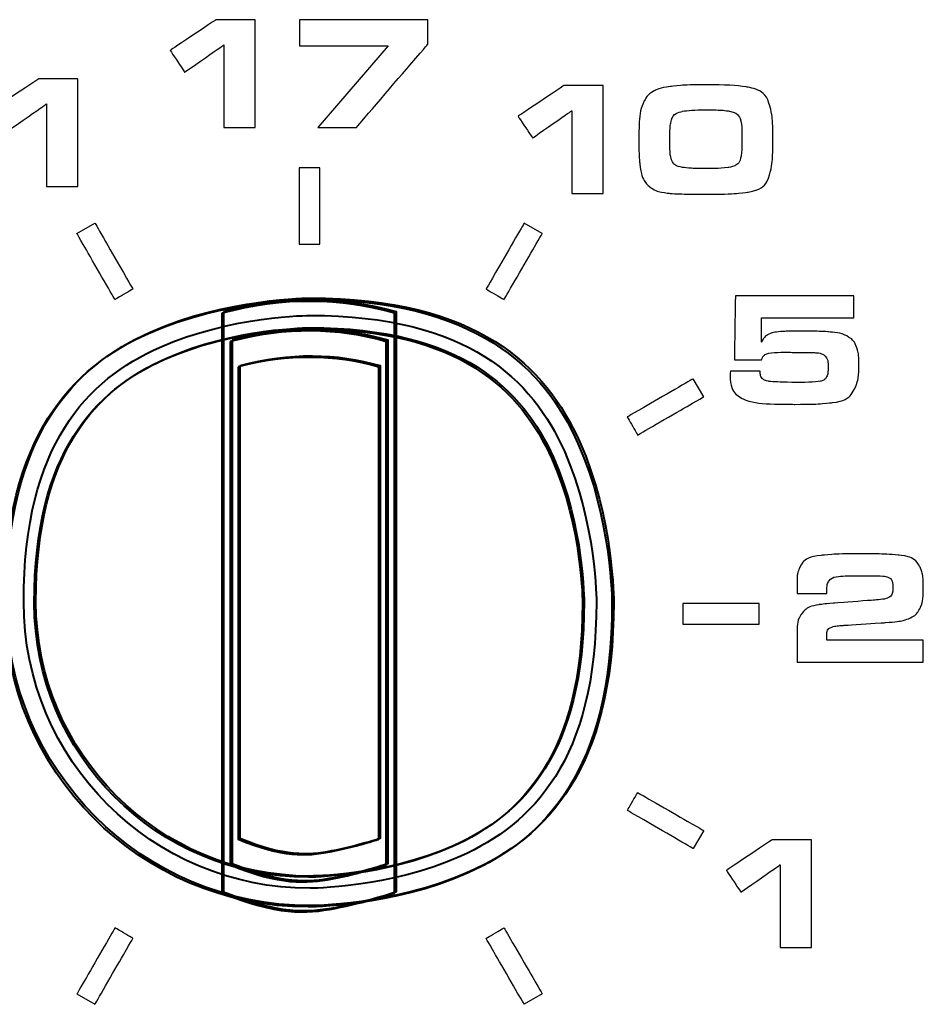
# Model space of a CAD drawing. Units: inches. Extents: x -4.32 to 4.39, y -3.3 to 0.69.
# Drawn here: x -0.89 to -0.48, y -2.55 to -2.1 of the extents above; entities that cross this region are included whole.
import ezdxf

# ---------------------------------------------------------------- set-up
doc = ezdxf.new("R2010")
doc.units = ezdxf.units.IN
doc.header["$MEASUREMENT"] = 0
doc.layers.add('Layer 1', color=7, linetype='Continuous')

msp = doc.modelspace()

# ---------------------------------------------------------------- linework, layer by layer
at = {"layer": 'Layer 1', "color": 250}
for points, knots in [([(-0.79776, -2.14881), (-0.79776, -2.14881), (-0.79776, -2.1113), (-0.79776, -2.1113), (-0.79776, -2.1113), (-0.79776, -2.1113), (-0.81553, -2.12369), (-0.81553, -2.12369), (-0.81553, -2.12369), (-0.81553, -2.12369), (-0.82212, -2.11384), (-0.82212, -2.11384), (-0.82212, -2.11384), (-0.82212, -2.11384), (-0.8013, -2.0999), (-0.8013, -2.0999), (-0.8013, -2.0999), (-0.8013, -2.0999), (-0.7835, -2.0999), (-0.7835, -2.0999), (-0.7835, -2.0999), (-0.7835, -2.0999), (-0.7835, -2.14881), (-0.7835, -2.14881), (-0.7835, -2.14881), (-0.7835, -2.14881), (-0.79776, -2.14881), (-0.79776, -2.14881)], [0, 0, 0, 0, 0.142857, 0.142857, 0.142857, 0.214286, 0.285714, 0.285714, 0.285714, 0.357143, 0.428571, 0.428571, 0.428571, 0.5, 0.571429, 0.571429, 0.571429, 0.642857, 0.714286, 0.714286, 0.714286, 0.785714, 0.857143, 0.857143, 0.857143, 0.928571, 1, 1, 1, 1]), ([(-0.75511, -2.14881), (-0.75511, -2.14881), (-0.72315, -2.11169), (-0.72315, -2.11169), (-0.72315, -2.11169), (-0.72315, -2.11169), (-0.76349, -2.11169), (-0.76349, -2.11169), (-0.76349, -2.11169), (-0.76349, -2.11169), (-0.76349, -2.0999), (-0.76349, -2.0999), (-0.76349, -2.0999), (-0.76349, -2.0999), (-0.70527, -2.0999), (-0.70527, -2.0999), (-0.70527, -2.0999), (-0.70527, -2.0999), (-0.70527, -2.11105), (-0.70527, -2.11105), (-0.70527, -2.11105), (-0.70527, -2.11105), (-0.73765, -2.14881), (-0.73765, -2.14881), (-0.73765, -2.14881), (-0.73765, -2.14881), (-0.75511, -2.14881), (-0.75511, -2.14881)], [0, 0, 0, 0, 0.142857, 0.142857, 0.142857, 0.214286, 0.285714, 0.285714, 0.285714, 0.357143, 0.428571, 0.428571, 0.428571, 0.5, 0.571429, 0.571429, 0.571429, 0.642857, 0.714286, 0.714286, 0.714286, 0.785714, 0.857143, 0.857143, 0.857143, 0.928571, 1, 1, 1, 1]), ([(-0.87823, -2.1755), (-0.87823, -2.1755), (-0.87823, -2.13808), (-0.87823, -2.13808), (-0.87823, -2.13808), (-0.87823, -2.13808), (-0.89596, -2.15044), (-0.89596, -2.15044), (-0.89596, -2.15044), (-0.89596, -2.15044), (-0.90254, -2.14062), (-0.90254, -2.14062), (-0.90254, -2.14062), (-0.90254, -2.14062), (-0.88177, -2.12672), (-0.88177, -2.12672), (-0.88177, -2.12672), (-0.88177, -2.12672), (-0.86401, -2.12672), (-0.86401, -2.12672), (-0.86401, -2.12672), (-0.86401, -2.12672), (-0.86401, -2.1755), (-0.86401, -2.1755), (-0.86401, -2.1755), (-0.86401, -2.1755), (-0.87823, -2.1755), (-0.87823, -2.1755)], [0, 0, 0, 0, 0.142857, 0.142857, 0.142857, 0.214286, 0.285714, 0.285714, 0.285714, 0.357143, 0.428571, 0.428571, 0.428571, 0.5, 0.571429, 0.571429, 0.571429, 0.642857, 0.714286, 0.714286, 0.714286, 0.785714, 0.857143, 0.857143, 0.857143, 0.928571, 1, 1, 1, 1]), ([(-0.63993, -2.17868), (-0.63993, -2.17868), (-0.63993, -2.14117), (-0.63993, -2.14117), (-0.63993, -2.14117), (-0.63993, -2.14117), (-0.6577, -2.15355), (-0.6577, -2.15355), (-0.6577, -2.15355), (-0.6577, -2.15355), (-0.66429, -2.14371), (-0.66429, -2.14371), (-0.66429, -2.14371), (-0.66429, -2.14371), (-0.64348, -2.12977), (-0.64348, -2.12977), (-0.64348, -2.12977), (-0.64348, -2.12977), (-0.62567, -2.12977), (-0.62567, -2.12977), (-0.62567, -2.12977), (-0.62567, -2.12977), (-0.62567, -2.17868), (-0.62567, -2.17868), (-0.62567, -2.17868), (-0.62567, -2.17868), (-0.63993, -2.17868), (-0.63993, -2.17868)], [0, 0, 0, 0, 0.142857, 0.142857, 0.142857, 0.214286, 0.285714, 0.285714, 0.285714, 0.357143, 0.428571, 0.428571, 0.428571, 0.5, 0.571429, 0.571429, 0.571429, 0.642857, 0.714286, 0.714286, 0.714286, 0.785714, 0.857143, 0.857143, 0.857143, 0.928571, 1, 1, 1, 1]), ([(-0.5786, -2.12941), (-0.57072, -2.12941), (-0.56482, -2.12972), (-0.5609, -2.13035), (-0.5609, -2.13035), (-0.55493, -2.1313), (-0.55126, -2.13433), (-0.54991, -2.13945), (-0.54991, -2.13945), (-0.54906, -2.14262), (-0.54865, -2.14747), (-0.54865, -2.15399), (-0.54865, -2.15399), (-0.54865, -2.16055), (-0.549, -2.16545), (-0.54972, -2.16865), (-0.54972, -2.16865), (-0.55092, -2.17399), (-0.5543, -2.17714), (-0.55986, -2.17807), (-0.55986, -2.17807), (-0.56364, -2.17871), (-0.56969, -2.17903), (-0.57804, -2.17903), (-0.57804, -2.17903), (-0.58691, -2.17903), (-0.59269, -2.17891), (-0.59534, -2.17868), (-0.59534, -2.17868), (-0.59954, -2.17827), (-0.60259, -2.17727), (-0.60451, -2.17571), (-0.60451, -2.17571), (-0.60697, -2.1737), (-0.60849, -2.17021), (-0.60906, -2.16527), (-0.60906, -2.16527), (-0.60934, -2.16279), (-0.60949, -2.15906), (-0.60949, -2.1541), (-0.60949, -2.1541), (-0.60949, -2.14557), (-0.60867, -2.13979), (-0.60702, -2.13673), (-0.60702, -2.13673), (-0.60589, -2.13465), (-0.60441, -2.13316), (-0.60258, -2.13224), (-0.60258, -2.13224), (-0.60043, -2.13119), (-0.59793, -2.13051), (-0.59508, -2.13018), (-0.59508, -2.13018), (-0.59087, -2.12967), (-0.58538, -2.12942), (-0.5786, -2.12941)], [0, 0, 0, 0, 0.071429, 0.071429, 0.071429, 0.107143, 0.142857, 0.142857, 0.142857, 0.178571, 0.214286, 0.214286, 0.214286, 0.25, 0.285714, 0.285714, 0.285714, 0.321429, 0.357143, 0.357143, 0.357143, 0.392857, 0.428571, 0.428571, 0.428571, 0.464286, 0.5, 0.5, 0.5, 0.535714, 0.571429, 0.571429, 0.571429, 0.607143, 0.642857, 0.642857, 0.642857, 0.678571, 0.714286, 0.714286, 0.714286, 0.75, 0.785714, 0.785714, 0.785714, 0.821429, 0.857143, 0.857143, 0.857143, 0.892857, 0.928571, 0.928571, 0.928571, 0.964286, 1, 1, 1, 1]), ([(-0.5791, -2.14081), (-0.58403, -2.14081), (-0.58755, -2.14104), (-0.58968, -2.14146), (-0.58968, -2.14146), (-0.59211, -2.14198), (-0.5937, -2.14308), (-0.59445, -2.14475), (-0.59445, -2.14475), (-0.59512, -2.14635), (-0.59545, -2.14968), (-0.59545, -2.15475), (-0.59545, -2.15475), (-0.59545, -2.1579), (-0.59532, -2.16025), (-0.59506, -2.1618), (-0.59506, -2.1618), (-0.59453, -2.16471), (-0.59276, -2.16641), (-0.58975, -2.16689), (-0.58975, -2.16689), (-0.58715, -2.16727), (-0.58345, -2.16746), (-0.57867, -2.16746), (-0.57867, -2.16746), (-0.57466, -2.16746), (-0.57141, -2.16728), (-0.56892, -2.16693), (-0.56892, -2.16693), (-0.56554, -2.16644), (-0.56358, -2.16471), (-0.56308, -2.16173), (-0.56308, -2.16173), (-0.56282, -2.16023), (-0.56269, -2.15755), (-0.56269, -2.15367), (-0.56269, -2.15367), (-0.56268, -2.14944), (-0.56291, -2.14668), (-0.56334, -2.14536), (-0.56334, -2.14536), (-0.56402, -2.14323), (-0.56571, -2.14192), (-0.56839, -2.14139), (-0.56839, -2.14139), (-0.57024, -2.14101), (-0.57383, -2.14082), (-0.5791, -2.14081)], [0, 0, 0, 0, 0.083333, 0.083333, 0.083333, 0.125, 0.166667, 0.166667, 0.166667, 0.208333, 0.25, 0.25, 0.25, 0.291667, 0.333333, 0.333333, 0.333333, 0.375, 0.416667, 0.416667, 0.416667, 0.458333, 0.5, 0.5, 0.5, 0.541667, 0.583333, 0.583333, 0.583333, 0.625, 0.666667, 0.666667, 0.666667, 0.708333, 0.75, 0.75, 0.75, 0.791667, 0.833333, 0.833333, 0.833333, 0.875, 0.916667, 0.916667, 0.916667, 0.958333, 1, 1, 1, 1]), ([(-0.76361, -2.16704), (-0.76361, -2.16704), (-0.75417, -2.16704), (-0.75417, -2.16704), (-0.75417, -2.16704), (-0.75417, -2.16704), (-0.75417, -2.20166), (-0.75417, -2.20166), (-0.75417, -2.20166), (-0.75417, -2.20166), (-0.76361, -2.20166), (-0.76361, -2.20166), (-0.76361, -2.20166), (-0.76361, -2.20166), (-0.76361, -2.16704), (-0.76361, -2.16704)], [0, 0, 0, 0, 0.25, 0.25, 0.25, 0.375, 0.5, 0.5, 0.5, 0.625, 0.75, 0.75, 0.75, 0.875, 1, 1, 1, 1]), ([(-0.85628, -2.19216), (-0.85628, -2.19216), (-0.86446, -2.19685), (-0.86446, -2.19685), (-0.86446, -2.19685), (-0.86446, -2.19685), (-0.84715, -2.22685), (-0.84715, -2.22685), (-0.84715, -2.22685), (-0.84715, -2.22685), (-0.83899, -2.2221), (-0.83899, -2.2221), (-0.83899, -2.2221), (-0.83899, -2.2221), (-0.85628, -2.19216), (-0.85628, -2.19216)], [0, 0, 0, 0, 0.25, 0.25, 0.25, 0.375, 0.5, 0.5, 0.5, 0.625, 0.75, 0.75, 0.75, 0.875, 1, 1, 1, 1]), ([(-0.6615, -2.19216), (-0.6615, -2.19216), (-0.65332, -2.19685), (-0.65332, -2.19685), (-0.65332, -2.19685), (-0.65332, -2.19685), (-0.67063, -2.22685), (-0.67063, -2.22685), (-0.67063, -2.22685), (-0.67063, -2.22685), (-0.67879, -2.2221), (-0.67879, -2.2221), (-0.67879, -2.2221), (-0.67879, -2.2221), (-0.6615, -2.19216), (-0.6615, -2.19216)], [0, 0, 0, 0, 0.25, 0.25, 0.25, 0.375, 0.5, 0.5, 0.5, 0.625, 0.75, 0.75, 0.75, 0.875, 1, 1, 1, 1]), ([(-0.56795, -2.25932), (-0.56795, -2.25932), (-0.55441, -2.25932), (-0.55441, -2.25932), (-0.55441, -2.25932), (-0.55441, -2.25958), (-0.55441, -2.25977), (-0.55441, -2.25986), (-0.55441, -2.25986), (-0.55441, -2.26111), (-0.55412, -2.26203), (-0.55352, -2.26263), (-0.55352, -2.26263), (-0.55279, -2.26331), (-0.55189, -2.26374), (-0.55079, -2.26391), (-0.55079, -2.26391), (-0.54948, -2.26413), (-0.54505, -2.26432), (-0.5375, -2.26449), (-0.5375, -2.26449), (-0.53184, -2.26436), (-0.52837, -2.26418), (-0.52711, -2.26391), (-0.52711, -2.26391), (-0.52584, -2.26366), (-0.52496, -2.26308), (-0.52446, -2.2622), (-0.52446, -2.2622), (-0.52386, -2.26118), (-0.52357, -2.25957), (-0.52357, -2.25732), (-0.52357, -2.25732), (-0.52357, -2.25508), (-0.524, -2.25351), (-0.52489, -2.25259), (-0.52489, -2.25259), (-0.52568, -2.25176), (-0.52671, -2.25125), (-0.52797, -2.25108), (-0.52797, -2.25108), (-0.52919, -2.25094), (-0.5307, -2.25089), (-0.53248, -2.25091), (-0.53248, -2.25091), (-0.53346, -2.2509), (-0.53516, -2.25089), (-0.53757, -2.25084), (-0.53757, -2.25084), (-0.54, -2.25079), (-0.54206, -2.25077), (-0.54373, -2.25077), (-0.54373, -2.25077), (-0.54839, -2.25077), (-0.55125, -2.25112), (-0.55233, -2.25184), (-0.55233, -2.25184), (-0.55304, -2.25234), (-0.55354, -2.25314), (-0.5538, -2.25424), (-0.5538, -2.25424), (-0.5538, -2.25424), (-0.56613, -2.25423), (-0.56613, -2.25423), (-0.56613, -2.25423), (-0.56613, -2.25423), (-0.56569, -2.22522), (-0.56569, -2.22522), (-0.56569, -2.22522), (-0.56569, -2.22522), (-0.51195, -2.22522), (-0.51195, -2.22522), (-0.51195, -2.22522), (-0.51195, -2.22522), (-0.51195, -2.23511), (-0.51195, -2.23511), (-0.51195, -2.23511), (-0.51195, -2.23511), (-0.5538, -2.23511), (-0.5538, -2.23511), (-0.5538, -2.23511), (-0.5538, -2.23511), (-0.5538, -2.24614), (-0.5538, -2.24614), (-0.5538, -2.24614), (-0.55317, -2.24478), (-0.55243, -2.24379), (-0.55154, -2.24317), (-0.55154, -2.24317), (-0.55006, -2.24212), (-0.54748, -2.24149), (-0.54381, -2.24131), (-0.54381, -2.24131), (-0.54203, -2.24121), (-0.53959, -2.24116), (-0.53646, -2.24116), (-0.53646, -2.24116), (-0.53094, -2.24116), (-0.5267, -2.24127), (-0.52374, -2.24148), (-0.52374, -2.24148), (-0.5203, -2.24173), (-0.51774, -2.2422), (-0.51607, -2.24293), (-0.51607, -2.24293), (-0.51311, -2.24421), (-0.51118, -2.24652), (-0.51027, -2.24984), (-0.51027, -2.24984), (-0.50984, -2.25133), (-0.50962, -2.25343), (-0.50962, -2.25611), (-0.50962, -2.25611), (-0.50962, -2.26017), (-0.51006, -2.2634), (-0.51095, -2.26582), (-0.51095, -2.26582), (-0.51262, -2.27032), (-0.51619, -2.27294), (-0.52166, -2.27362), (-0.52166, -2.27362), (-0.52569, -2.27412), (-0.53139, -2.27438), (-0.53876, -2.27438), (-0.53876, -2.27438), (-0.55094, -2.27437), (-0.55875, -2.27356), (-0.56221, -2.27191), (-0.56221, -2.27191), (-0.56609, -2.27006), (-0.56802, -2.26641), (-0.56802, -2.26094), (-0.56802, -2.26094), (-0.56802, -2.26067), (-0.568, -2.26013), (-0.56795, -2.25932)], [0, 0, 0, 0, 0.029412, 0.029412, 0.029412, 0.044118, 0.058824, 0.058824, 0.058824, 0.073529, 0.088235, 0.088235, 0.088235, 0.102941, 0.117647, 0.117647, 0.117647, 0.132353, 0.147059, 0.147059, 0.147059, 0.161765, 0.176471, 0.176471, 0.176471, 0.191176, 0.205882, 0.205882, 0.205882, 0.220588, 0.235294, 0.235294, 0.235294, 0.25, 0.264706, 0.264706, 0.264706, 0.279412, 0.294118, 0.294118, 0.294118, 0.308824, 0.323529, 0.323529, 0.323529, 0.338235, 0.352941, 0.352941, 0.352941, 0.367647, 0.382353, 0.382353, 0.382353, 0.397059, 0.411765, 0.411765, 0.411765, 0.426471, 0.441176, 0.441176, 0.441176, 0.455882, 0.470588, 0.470588, 0.470588, 0.485294, 0.5, 0.5, 0.5, 0.514706, 0.529412, 0.529412, 0.529412, 0.544118, 0.558824, 0.558824, 0.558824, 0.573529, 0.588235, 0.588235, 0.588235, 0.602941, 0.617647, 0.617647, 0.617647, 0.632353, 0.647059, 0.647059, 0.647059, 0.661765, 0.676471, 0.676471, 0.676471, 0.691176, 0.705882, 0.705882, 0.705882, 0.720588, 0.735294, 0.735294, 0.735294, 0.75, 0.764706, 0.764706, 0.764706, 0.779412, 0.794118, 0.794118, 0.794118, 0.808824, 0.823529, 0.823529, 0.823529, 0.838235, 0.852941, 0.852941, 0.852941, 0.867647, 0.882353, 0.882353, 0.882353, 0.897059, 0.911765, 0.911765, 0.911765, 0.926471, 0.941176, 0.941176, 0.941176, 0.955882, 0.970588, 0.970588, 0.970588, 0.985294, 1, 1, 1, 1]), ([(-0.58477, -2.26279), (-0.58477, -2.26279), (-0.58006, -2.27097), (-0.58006, -2.27097), (-0.58006, -2.27097), (-0.58006, -2.27097), (-0.61002, -2.28829), (-0.61002, -2.28829), (-0.61002, -2.28829), (-0.61002, -2.28829), (-0.61473, -2.2801), (-0.61473, -2.2801), (-0.61473, -2.2801), (-0.61473, -2.2801), (-0.58477, -2.26279), (-0.58477, -2.26279)], [0, 0, 0, 0, 0.25, 0.25, 0.25, 0.375, 0.5, 0.5, 0.5, 0.625, 0.75, 0.75, 0.75, 0.875, 1, 1, 1, 1]), ([(-0.48049, -2.38136), (-0.48049, -2.38136), (-0.48049, -2.39126), (-0.48049, -2.39126), (-0.48049, -2.39126), (-0.48049, -2.39126), (-0.5377, -2.39126), (-0.5377, -2.39126), (-0.5377, -2.39126), (-0.5377, -2.39126), (-0.5377, -2.377), (-0.5377, -2.377), (-0.5377, -2.377), (-0.5377, -2.37397), (-0.53712, -2.37162), (-0.53594, -2.3699), (-0.53594, -2.3699), (-0.53423, -2.36733), (-0.5315, -2.3658), (-0.52779, -2.36527), (-0.52779, -2.36527), (-0.52599, -2.36501), (-0.5238, -2.36479), (-0.52119, -2.3646), (-0.52119, -2.3646), (-0.52119, -2.3646), (-0.50256, -2.36317), (-0.50256, -2.36317), (-0.50256, -2.36317), (-0.49955, -2.36294), (-0.49757, -2.36266), (-0.49661, -2.36227), (-0.49661, -2.36227), (-0.49501, -2.36164), (-0.49422, -2.36008), (-0.49422, -2.35753), (-0.49422, -2.35753), (-0.49421, -2.35507), (-0.49487, -2.35353), (-0.49619, -2.35291), (-0.49619, -2.35291), (-0.49714, -2.35245), (-0.49899, -2.35221), (-0.50174, -2.35216), (-0.50174, -2.35216), (-0.50344, -2.35214), (-0.50586, -2.35213), (-0.509, -2.35213), (-0.509, -2.35213), (-0.5129, -2.35212), (-0.51554, -2.35218), (-0.51695, -2.35227), (-0.51695, -2.35227), (-0.5203, -2.35245), (-0.52242, -2.35324), (-0.5233, -2.3546), (-0.5233, -2.3546), (-0.5239, -2.35551), (-0.52419, -2.35692), (-0.52419, -2.35883), (-0.52419, -2.35883), (-0.52419, -2.35905), (-0.5242, -2.35948), (-0.5242, -2.36012), (-0.5242, -2.36012), (-0.5242, -2.36012), (-0.5377, -2.36012), (-0.5377, -2.36012), (-0.5377, -2.36012), (-0.5377, -2.36012), (-0.5377, -2.35608), (-0.5377, -2.35608), (-0.5377, -2.35608), (-0.5377, -2.35404), (-0.53767, -2.35266), (-0.53758, -2.35194), (-0.53758, -2.35194), (-0.5375, -2.35121), (-0.53726, -2.35033), (-0.53689, -2.3493), (-0.53689, -2.3493), (-0.53559, -2.34564), (-0.53221, -2.34351), (-0.52674, -2.34289), (-0.52674, -2.34289), (-0.52236, -2.34241), (-0.51624, -2.34217), (-0.50837, -2.34217), (-0.50837, -2.34217), (-0.50119, -2.34217), (-0.49568, -2.34237), (-0.49182, -2.34275), (-0.49182, -2.34275), (-0.48686, -2.34319), (-0.4836, -2.34497), (-0.482, -2.34808), (-0.482, -2.34808), (-0.48095, -2.35013), (-0.48042, -2.35327), (-0.48042, -2.35747), (-0.48042, -2.35747), (-0.48042, -2.36147), (-0.48082, -2.36443), (-0.48164, -2.36632), (-0.48164, -2.36632), (-0.48271, -2.36878), (-0.48456, -2.37055), (-0.48716, -2.37162), (-0.48716, -2.37162), (-0.48923, -2.37247), (-0.49274, -2.37306), (-0.49765, -2.37338), (-0.49765, -2.37338), (-0.49765, -2.37338), (-0.5161, -2.37459), (-0.5161, -2.37459), (-0.5161, -2.37459), (-0.51848, -2.37479), (-0.51997, -2.37493), (-0.52053, -2.37502), (-0.52053, -2.37502), (-0.52302, -2.37543), (-0.52426, -2.37693), (-0.52426, -2.37951), (-0.52426, -2.37951), (-0.52426, -2.38001), (-0.52424, -2.38062), (-0.5242, -2.38137), (-0.5242, -2.38137), (-0.5242, -2.38137), (-0.48049, -2.38136), (-0.48049, -2.38136)], [0, 0, 0, 0, 0.030303, 0.030303, 0.030303, 0.045455, 0.060606, 0.060606, 0.060606, 0.075758, 0.090909, 0.090909, 0.090909, 0.106061, 0.121212, 0.121212, 0.121212, 0.136364, 0.151515, 0.151515, 0.151515, 0.166667, 0.181818, 0.181818, 0.181818, 0.19697, 0.212121, 0.212121, 0.212121, 0.227273, 0.242424, 0.242424, 0.242424, 0.257576, 0.272727, 0.272727, 0.272727, 0.287879, 0.30303, 0.30303, 0.30303, 0.318182, 0.333333, 0.333333, 0.333333, 0.348485, 0.363636, 0.363636, 0.363636, 0.378788, 0.393939, 0.393939, 0.393939, 0.409091, 0.424242, 0.424242, 0.424242, 0.439394, 0.454545, 0.454545, 0.454545, 0.469697, 0.484848, 0.484848, 0.484848, 0.5, 0.515152, 0.515152, 0.515152, 0.530303, 0.545455, 0.545455, 0.545455, 0.560606, 0.575758, 0.575758, 0.575758, 0.590909, 0.606061, 0.606061, 0.606061, 0.621212, 0.636364, 0.636364, 0.636364, 0.651515, 0.666667, 0.666667, 0.666667, 0.681818, 0.69697, 0.69697, 0.69697, 0.712121, 0.727273, 0.727273, 0.727273, 0.742424, 0.757576, 0.757576, 0.757576, 0.772727, 0.787879, 0.787879, 0.787879, 0.80303, 0.818182, 0.818182, 0.818182, 0.833333, 0.848485, 0.848485, 0.848485, 0.863636, 0.878788, 0.878788, 0.878788, 0.893939, 0.909091, 0.909091, 0.909091, 0.924242, 0.939394, 0.939394, 0.939394, 0.954545, 0.969697, 0.969697, 0.969697, 0.984848, 1, 1, 1, 1]), ([(-0.55495, -2.36466), (-0.55495, -2.36466), (-0.55495, -2.37404), (-0.55495, -2.37404), (-0.55495, -2.37404), (-0.55495, -2.37404), (-0.58953, -2.37404), (-0.58953, -2.37404), (-0.58953, -2.37404), (-0.58953, -2.37404), (-0.58953, -2.36466), (-0.58953, -2.36466), (-0.58953, -2.36466), (-0.58953, -2.36466), (-0.55495, -2.36466), (-0.55495, -2.36466)], [0, 0, 0, 0, 0.25, 0.25, 0.25, 0.375, 0.5, 0.5, 0.5, 0.625, 0.75, 0.75, 0.75, 0.875, 1, 1, 1, 1]), ([(-0.58477, -2.47591), (-0.58477, -2.47591), (-0.58006, -2.46773), (-0.58006, -2.46773), (-0.58006, -2.46773), (-0.58006, -2.46773), (-0.61002, -2.45047), (-0.61002, -2.45047), (-0.61002, -2.45047), (-0.61002, -2.45047), (-0.61473, -2.4586), (-0.61473, -2.4586), (-0.61473, -2.4586), (-0.61473, -2.4586), (-0.58477, -2.47591), (-0.58477, -2.47591)], [0, 0, 0, 0, 0.25, 0.25, 0.25, 0.375, 0.5, 0.5, 0.5, 0.625, 0.75, 0.75, 0.75, 0.875, 1, 1, 1, 1]), ([(-0.5454, -2.52077), (-0.5454, -2.52077), (-0.5454, -2.48326), (-0.5454, -2.48326), (-0.5454, -2.48326), (-0.5454, -2.48326), (-0.56317, -2.49565), (-0.56317, -2.49565), (-0.56317, -2.49565), (-0.56317, -2.49565), (-0.56976, -2.48581), (-0.56976, -2.48581), (-0.56976, -2.48581), (-0.56976, -2.48581), (-0.54895, -2.47186), (-0.54895, -2.47186), (-0.54895, -2.47186), (-0.54895, -2.47186), (-0.53114, -2.47186), (-0.53114, -2.47186), (-0.53114, -2.47186), (-0.53114, -2.47186), (-0.53114, -2.52077), (-0.53114, -2.52077), (-0.53114, -2.52077), (-0.53114, -2.52077), (-0.5454, -2.52077), (-0.5454, -2.52077)], [0, 0, 0, 0, 0.142857, 0.142857, 0.142857, 0.214286, 0.285714, 0.285714, 0.285714, 0.357143, 0.428571, 0.428571, 0.428571, 0.5, 0.571429, 0.571429, 0.571429, 0.642857, 0.714286, 0.714286, 0.714286, 0.785714, 0.857143, 0.857143, 0.857143, 0.928571, 1, 1, 1, 1]), ([(-0.85628, -2.54654), (-0.85628, -2.54654), (-0.86446, -2.54185), (-0.86446, -2.54185), (-0.86446, -2.54185), (-0.86446, -2.54185), (-0.84715, -2.51185), (-0.84715, -2.51185), (-0.84715, -2.51185), (-0.84715, -2.51185), (-0.83899, -2.5166), (-0.83899, -2.5166), (-0.83899, -2.5166), (-0.83899, -2.5166), (-0.85628, -2.54654), (-0.85628, -2.54654)], [0, 0, 0, 0, 0.25, 0.25, 0.25, 0.375, 0.5, 0.5, 0.5, 0.625, 0.75, 0.75, 0.75, 0.875, 1, 1, 1, 1]), ([(-0.6615, -2.54654), (-0.6615, -2.54654), (-0.65332, -2.54185), (-0.65332, -2.54185), (-0.65332, -2.54185), (-0.65332, -2.54185), (-0.67063, -2.51185), (-0.67063, -2.51185), (-0.67063, -2.51185), (-0.67063, -2.51185), (-0.67879, -2.5166), (-0.67879, -2.5166), (-0.67879, -2.5166), (-0.67879, -2.5166), (-0.6615, -2.54654), (-0.6615, -2.54654)], [0, 0, 0, 0, 0.25, 0.25, 0.25, 0.375, 0.5, 0.5, 0.5, 0.625, 0.75, 0.75, 0.75, 0.875, 1, 1, 1, 1])]:
    msp.add_open_spline(points, degree=3, knots=knots, dxfattribs=at)
at = {"layer": 'Layer 1', "color": 250, "lineweight": 40}
for points in [[(-0.89728, -2.36455), (-0.89728, -2.44067), (-0.8356, -2.50239), (-0.75949, -2.50239), (-0.75949, -2.50239), (-0.68339, -2.50235), (-0.6217, -2.44069), (-0.6217, -2.36458), (-0.6217, -2.36458), (-0.6217, -2.28847), (-0.68339, -2.2268), (-0.75949, -2.2268), (-0.75949, -2.2268), (-0.83559, -2.2268), (-0.89728, -2.28849), (-0.89728, -2.36455)], [(-0.89728, -2.36455), (-0.89728, -2.44067), (-0.8356, -2.50239), (-0.75949, -2.50239), (-0.75949, -2.50239), (-0.68339, -2.50235), (-0.6217, -2.44069), (-0.6217, -2.36458), (-0.6217, -2.36458), (-0.6217, -2.28847), (-0.68339, -2.2268), (-0.75949, -2.2268), (-0.75949, -2.2268), (-0.83559, -2.2268), (-0.89728, -2.28849), (-0.89728, -2.36455)], [(-0.89645, -2.36397), (-0.89645, -2.44004), (-0.83476, -2.50179), (-0.75866, -2.50179), (-0.75866, -2.50179), (-0.68256, -2.50173), (-0.62086, -2.4401), (-0.62086, -2.364), (-0.62086, -2.364), (-0.62086, -2.28785), (-0.68255, -2.22619), (-0.75865, -2.22619), (-0.75865, -2.22619), (-0.83475, -2.22617), (-0.89645, -2.2879), (-0.89645, -2.36397)], [(-0.89645, -2.36397), (-0.89645, -2.44004), (-0.83476, -2.50179), (-0.75866, -2.50179), (-0.75866, -2.50179), (-0.68256, -2.50173), (-0.62086, -2.4401), (-0.62086, -2.364), (-0.62086, -2.364), (-0.62086, -2.28785), (-0.68255, -2.22619), (-0.75865, -2.22619), (-0.75865, -2.22619), (-0.83475, -2.22617), (-0.89645, -2.2879), (-0.89645, -2.36397)], [(-0.79868, -2.23305), (-0.77073, -2.22561), (-0.74472, -2.22612), (-0.7203, -2.23306), (-0.7203, -2.23306), (-0.7203, -2.23306), (-0.7203, -2.49604), (-0.7203, -2.49604), (-0.7203, -2.49604), (-0.74756, -2.50497), (-0.77384, -2.5062), (-0.79869, -2.49605), (-0.79869, -2.49605), (-0.79869, -2.49605), (-0.79868, -2.23305), (-0.79868, -2.23305)], [(-0.79785, -2.23241), (-0.7699, -2.22505), (-0.74388, -2.22551), (-0.71947, -2.23246), (-0.71947, -2.23246), (-0.71947, -2.23246), (-0.71947, -2.49541), (-0.71947, -2.49541), (-0.71947, -2.49541), (-0.74672, -2.50435), (-0.77301, -2.50561), (-0.79785, -2.49546), (-0.79785, -2.49546), (-0.79785, -2.49546), (-0.79785, -2.23241), (-0.79785, -2.23241)], [(-0.88858, -2.36399), (-0.88858, -2.43575), (-0.83041, -2.49392), (-0.75866, -2.49392), (-0.75866, -2.49392), (-0.6869, -2.49391), (-0.62874, -2.43575), (-0.62874, -2.36399), (-0.62874, -2.36399), (-0.62874, -2.29224), (-0.6869, -2.23407), (-0.75866, -2.23407), (-0.75866, -2.23407), (-0.83041, -2.23407), (-0.88858, -2.29225), (-0.88858, -2.36399)], [(-0.88377, -2.36447), (-0.88377, -2.43317), (-0.8281, -2.48889), (-0.75941, -2.48889), (-0.75941, -2.48889), (-0.69073, -2.48885), (-0.63505, -2.43321), (-0.63505, -2.36453), (-0.63505, -2.36453), (-0.63505, -2.2958), (-0.69073, -2.24016), (-0.75941, -2.24016), (-0.75941, -2.24016), (-0.8281, -2.24011), (-0.88377, -2.29584), (-0.88377, -2.36447)], [(-0.88377, -2.36447), (-0.88377, -2.43317), (-0.8281, -2.48889), (-0.75941, -2.48889), (-0.75941, -2.48889), (-0.69073, -2.48885), (-0.63505, -2.43321), (-0.63505, -2.36453), (-0.63505, -2.36453), (-0.63505, -2.2958), (-0.69073, -2.24016), (-0.75941, -2.24016), (-0.75941, -2.24016), (-0.8281, -2.24011), (-0.88377, -2.29584), (-0.88377, -2.36447)], [(-0.88302, -2.36397), (-0.88302, -2.43267), (-0.82734, -2.48836), (-0.75866, -2.48836), (-0.75866, -2.48836), (-0.68998, -2.48835), (-0.6343, -2.43268), (-0.6343, -2.364), (-0.6343, -2.364), (-0.6343, -2.2953), (-0.68998, -2.23964), (-0.75866, -2.23964), (-0.75866, -2.23964), (-0.82734, -2.23961), (-0.88302, -2.29531), (-0.88302, -2.36397)], [(-0.88302, -2.36397), (-0.88302, -2.43267), (-0.82734, -2.48836), (-0.75866, -2.48836), (-0.75866, -2.48836), (-0.68998, -2.48835), (-0.6343, -2.43268), (-0.6343, -2.364), (-0.6343, -2.364), (-0.6343, -2.2953), (-0.68998, -2.23964), (-0.75866, -2.23964), (-0.75866, -2.23964), (-0.82734, -2.23961), (-0.88302, -2.29531), (-0.88302, -2.36397)], [(-0.79486, -2.24591), (-0.76963, -2.23923), (-0.74616, -2.2397), (-0.72412, -2.24597), (-0.72412, -2.24597), (-0.72412, -2.24597), (-0.72412, -2.4833), (-0.72412, -2.4833), (-0.72412, -2.4833), (-0.74872, -2.49135), (-0.77245, -2.49247), (-0.79486, -2.48332), (-0.79486, -2.48332), (-0.79486, -2.48332), (-0.79486, -2.24591), (-0.79486, -2.24591)], [(-0.79478, -2.2458), (-0.76956, -2.23911), (-0.74608, -2.23955), (-0.72404, -2.24582), (-0.72404, -2.24582), (-0.72404, -2.24582), (-0.72404, -2.48317), (-0.72404, -2.48317), (-0.72404, -2.48317), (-0.74864, -2.49123), (-0.77237, -2.49234), (-0.79479, -2.48317), (-0.79479, -2.48317), (-0.79479, -2.48317), (-0.79478, -2.2458), (-0.79478, -2.2458)], [(-0.79403, -2.2453), (-0.7688, -2.23861), (-0.74533, -2.23901), (-0.72329, -2.2453), (-0.72329, -2.2453), (-0.72329, -2.2453), (-0.72329, -2.48261), (-0.72329, -2.48261), (-0.72329, -2.48261), (-0.74789, -2.49067), (-0.77162, -2.49181), (-0.79403, -2.48264), (-0.79403, -2.48264), (-0.79403, -2.48264), (-0.79403, -2.2453), (-0.79403, -2.2453)], [(-0.79403, -2.24535), (-0.7688, -2.23867), (-0.74532, -2.23911), (-0.72329, -2.24537), (-0.72329, -2.24537), (-0.72329, -2.24537), (-0.72328, -2.48267), (-0.72328, -2.48267), (-0.72328, -2.48267), (-0.74788, -2.4908), (-0.77161, -2.49188), (-0.79403, -2.48272), (-0.79403, -2.48272), (-0.79403, -2.48272), (-0.79403, -2.24535), (-0.79403, -2.24535)], [(-0.79058, -2.25691), (-0.76781, -2.25085), (-0.74663, -2.25129), (-0.72674, -2.25693), (-0.72674, -2.25693), (-0.72674, -2.25693), (-0.72674, -2.47111), (-0.72674, -2.47111), (-0.72674, -2.47111), (-0.74894, -2.47841), (-0.77036, -2.47941), (-0.79058, -2.47114), (-0.79058, -2.47114), (-0.79058, -2.47114), (-0.79058, -2.25691), (-0.79058, -2.25691)], [(-0.79133, -2.25741), (-0.76857, -2.25141), (-0.74738, -2.25182), (-0.7275, -2.25747), (-0.7275, -2.25747), (-0.7275, -2.25747), (-0.7275, -2.47167), (-0.7275, -2.47167), (-0.7275, -2.47167), (-0.74969, -2.47891), (-0.77111, -2.47995), (-0.79134, -2.47168), (-0.79134, -2.47168), (-0.79134, -2.47168), (-0.79133, -2.25741), (-0.79133, -2.25741)]]:
    msp.add_open_spline(points, degree=3, knots=[0, 0, 0, 0, 0.25, 0.25, 0.25, 0.375, 0.5, 0.5, 0.5, 0.625, 0.75, 0.75, 0.75, 0.875, 1, 1, 1, 1], dxfattribs=at)

doc.saveas('drawing.dxf')
